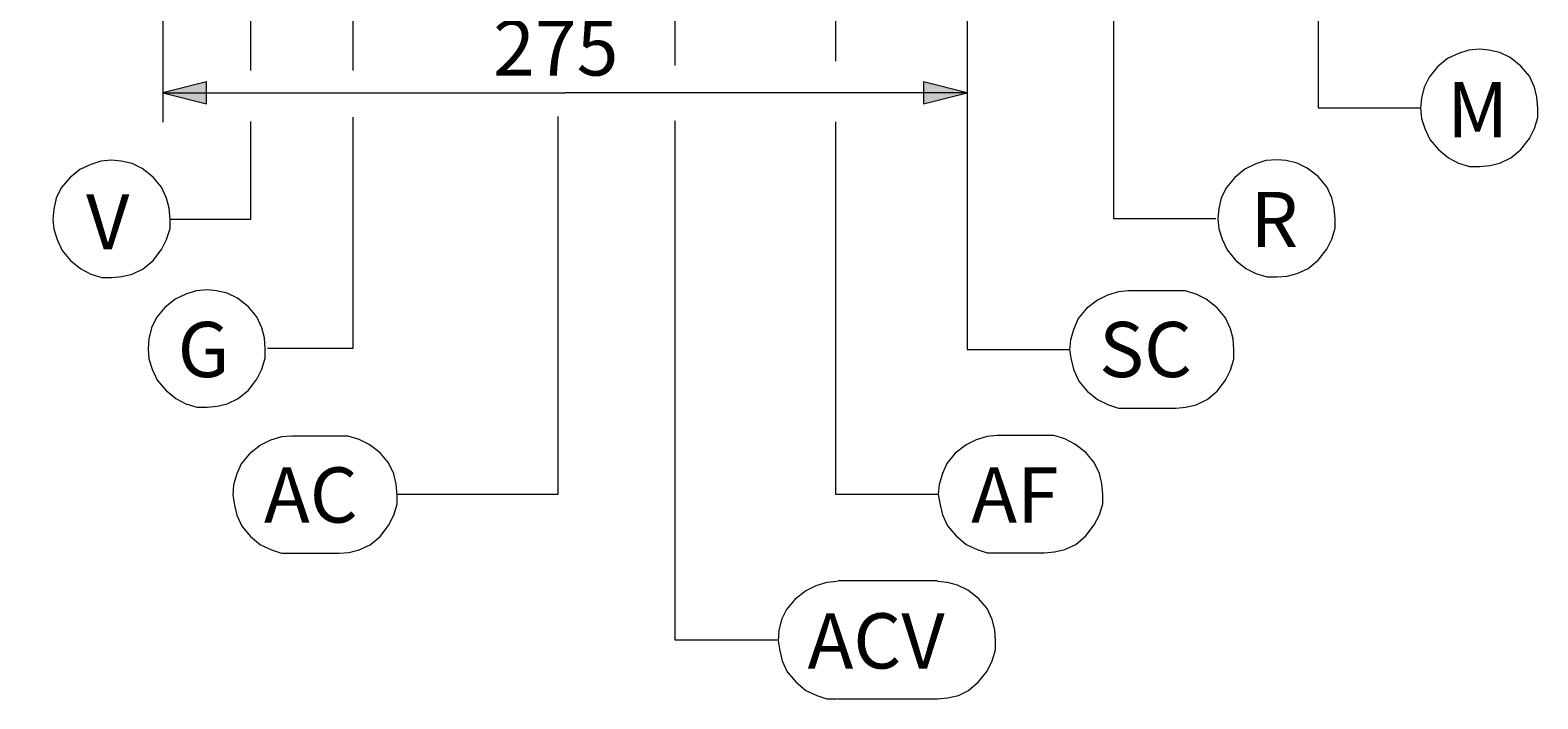
# Model space of a CAD drawing. Units: millimetres. Extents: x 50 to 133, y 77 to 177.
# Drawn here: x 52 to 93, y 77 to 95 of the extents above; entities that cross this region are included whole.
import ezdxf

# ---------------------------------------------------------------- set-up
doc = ezdxf.new("R2010")
doc.units = ezdxf.units.MM
doc.header["$MEASUREMENT"] = 0
doc.layers.add('Livello standard', color=7, linetype='Continuous', lineweight=0)

# ---------------------------------------------------------------- blocks, each defined once
blk = doc.blocks.new('Block_3')
at = {"layer": 'Livello standard', "true_color": 0x000000, "transparency": 33554687}
for points in [[(60.575, 98.92), (61.765, 98.622), (61.765, 99.217), (60.575, 98.92)], [(66.127, 98.92), (64.937, 99.217), (64.937, 98.622), (66.127, 98.92)]]:
    blk.add_hatch(color=18, dxfattribs=at).paths.add_polyline_path(points)
at = {"layer": 'Livello standard', "color": 18, "lineweight": 15, "true_color": 0x000000}
for p, q in [((66.127, 109.135), (66.127, 98.127)), ((60.575, 99.713), (60.575, 96.62)), ((60.575, 98.92), (63.351, 98.92)), ((66.127, 98.92), (63.351, 98.92)), ((60.575, 95.358), (60.575, 93.638)), ((60.575, 92.375), (60.575, 89.948))]:
    blk.add_line(p, q, dxfattribs=at)
for points in [[(60.575, 98.92), (61.765, 98.622), (61.765, 99.217), (60.575, 98.92)], [(66.127, 98.92), (64.937, 99.217), (64.937, 98.622), (66.127, 98.92)]]:
    blk.add_lwpolyline(points, dxfattribs=at)
at = {"layer": 'Livello standard', "insert": (62.181, 99.387), "char_height": 0.2, "attachment_point": 7}
blk.add_mtext('\\C18;\\c0;\\FArial|b0|i0|c1;\\H1.496330;\\W1.000000;70', dxfattribs=at)
blk = doc.blocks.new('Block_4')
at = {"layer": 'Livello standard', "true_color": 0x000000, "transparency": 33554687}
for points in [[(66.127, 98.92), (67.317, 98.622), (67.317, 99.217), (66.127, 98.92)], [(73.662, 98.92), (72.472, 99.217), (72.472, 98.622), (73.662, 98.92)]]:
    blk.add_hatch(color=18, dxfattribs=at).paths.add_polyline_path(points)
at = {"layer": 'Livello standard', "color": 18, "lineweight": 15, "true_color": 0x000000}
for p, q in [((73.662, 109.18), (73.662, 98.127)), ((66.127, 99.713), (66.127, 96.675)), ((66.127, 98.92), (69.894, 98.92)), ((73.662, 98.92), (69.894, 98.92)), ((66.127, 92.395), (66.127, 90.11))]:
    blk.add_line(p, q, dxfattribs=at)
for points in [[(66.127, 98.92), (67.317, 98.622), (67.317, 99.217), (66.127, 98.92)], [(73.662, 98.92), (72.472, 99.217), (72.472, 98.622), (73.662, 98.92)]]:
    blk.add_lwpolyline(points, dxfattribs=at)
at = {"layer": 'Livello standard', "insert": (68.587, 99.387), "char_height": 0.2, "attachment_point": 7}
blk.add_mtext('\\C18;\\c0;\\FArial|b0|i0|c1;\\H1.496330;\\W1.000000;95', dxfattribs=at)
blk = doc.blocks.new('Block_6')
at = {"layer": 'Livello standard', "true_color": 0x000000, "transparency": 33554687}
for points in [[(55.42, 93.038), (56.609, 92.74), (56.609, 93.335), (55.42, 93.038)], [(77.231, 93.038), (76.041, 93.335), (76.041, 92.74), (77.231, 93.038)]]:
    blk.add_hatch(color=18, dxfattribs=at).paths.add_polyline_path(points)
at = {"layer": 'Livello standard', "color": 18, "lineweight": 15, "true_color": 0x000000}
for p, q in [((55.42, 109.244), (55.42, 92.245)), ((77.231, 109.473), (77.231, 101.085)), ((77.231, 98.212), (77.231, 92.245)), ((55.42, 93.038), (66.325, 93.038)), ((77.231, 93.038), (66.325, 93.038))]:
    blk.add_line(p, q, dxfattribs=at)
for points in [[(55.42, 93.038), (56.609, 92.74), (56.609, 93.335), (55.42, 93.038)], [(77.231, 93.038), (76.041, 93.335), (76.041, 92.74), (77.231, 93.038)]]:
    blk.add_lwpolyline(points, dxfattribs=at)
at = {"layer": 'Livello standard', "insert": (64.376, 93.506), "char_height": 0.2, "attachment_point": 7}
blk.add_mtext('\\C18;\\c0;\\FArial|b0|i0|c1;\\H1.496330;\\W1.000000;275', dxfattribs=at)
blk = doc.blocks.new('Block_7')
at = {"layer": 'Livello standard', "true_color": 0x000000, "transparency": 33554687}
for points in [[(73.662, 98.92), (74.852, 98.622), (74.852, 99.217), (73.662, 98.92)], [(81.197, 98.92), (80.007, 99.217), (80.007, 98.622), (81.197, 98.92)]]:
    blk.add_hatch(color=18, dxfattribs=at).paths.add_polyline_path(points)
at = {"layer": 'Livello standard', "color": 18, "lineweight": 15, "true_color": 0x000000}
for p, q in [((81.197, 109.464), (81.197, 98.127)), ((73.662, 99.713), (73.662, 93.899)), ((73.662, 98.92), (77.43, 98.92)), ((81.197, 98.92), (77.43, 98.92)), ((73.662, 92.247), (73.662, 88.791))]:
    blk.add_line(p, q, dxfattribs=at)
for points in [[(73.662, 98.92), (74.852, 98.622), (74.852, 99.217), (73.662, 98.92)], [(81.197, 98.92), (80.007, 99.217), (80.007, 98.622), (81.197, 98.92)]]:
    blk.add_lwpolyline(points, dxfattribs=at)
at = {"layer": 'Livello standard', "insert": (76.122, 99.387), "char_height": 0.2, "attachment_point": 7}
blk.add_mtext('\\C18;\\c0;\\FArial|b0|i0|c1;\\H1.496330;\\W1.000000;95', dxfattribs=at)
blk = doc.blocks.new('Block_26')
at = {"layer": 'Livello standard', "true_color": 0x000000, "transparency": 33554687}
for points in [[(55.42, 96.013), (56.609, 95.715), (56.609, 96.31), (55.42, 96.013)], [(69.3, 96.013), (68.11, 96.31), (68.11, 95.715), (69.3, 96.013)]]:
    blk.add_hatch(color=18, dxfattribs=at).paths.add_polyline_path(points)
at = {"layer": 'Livello standard', "color": 18, "lineweight": 15, "true_color": 0x000000}
for p, q in [((55.42, 109.244), (55.42, 95.22)), ((69.3, 96.806), (69.3, 93.776)), ((55.42, 96.013), (62.36, 96.013)), ((69.3, 96.013), (62.36, 96.013)), ((69.3, 92.277), (69.3, 89.974))]:
    blk.add_line(p, q, dxfattribs=at)
for points in [[(55.42, 96.013), (56.609, 95.715), (56.609, 96.31), (55.42, 96.013)], [(69.3, 96.013), (68.11, 96.31), (68.11, 95.715), (69.3, 96.013)]]:
    blk.add_lwpolyline(points, dxfattribs=at)
at = {"layer": 'Livello standard', "insert": (61.17, 96.498), "char_height": 0.2, "attachment_point": 7}
blk.add_mtext('\\C18;\\c0;\\FArial|b0|i0|c1;\\H1.496330;\\W1.000000;175', dxfattribs=at)
blk = doc.blocks.new('Block_27')
at = {"layer": 'Livello standard', "true_color": 0x000000, "transparency": 33554687}
for points in [[(55.42, 101.459), (54.23, 101.756), (54.23, 101.161), (55.42, 101.459)], [(57.799, 101.459), (58.989, 101.161), (58.989, 101.756), (57.799, 101.459)]]:
    blk.add_hatch(color=18, dxfattribs=at).paths.add_polyline_path(points)
at = {"layer": 'Livello standard', "color": 18, "lineweight": 15, "true_color": 0x000000}
for p, q in [((55.42, 109.244), (55.42, 100.665)), ((57.799, 102.252), (57.799, 101.122)), ((55.42, 101.459), (51.824, 101.459)), ((51.824, 101.459), (56.609, 101.459)), ((59.782, 101.459), (56.609, 101.459)), ((57.799, 101.459), (59.782, 101.459)), ((57.799, 98.293), (57.799, 96.719)), ((57.799, 95.338), (57.799, 93.642)), ((57.799, 92.262), (57.799, 91.068))]:
    blk.add_line(p, q, dxfattribs=at)
for points in [[(55.42, 101.459), (54.23, 101.756), (54.23, 101.161), (55.42, 101.459)], [(57.799, 101.459), (58.989, 101.161), (58.989, 101.756), (57.799, 101.459)]]:
    blk.add_lwpolyline(points, dxfattribs=at)
at = {"layer": 'Livello standard', "insert": (51.913, 101.916), "char_height": 0.2, "attachment_point": 7}
blk.add_mtext('\\C18;\\c0;\\FArial|b0|i0|c1;\\H1.496330;\\W1.000000;30', dxfattribs=at)
blk = doc.blocks.new('Block_32')
at = {"layer": 'Livello standard', "color": 18, "lineweight": 15, "true_color": 0x000000}
for points in [[(91.125, 94.22), (90.828, 94.197), (90.554, 94.105), (90.257, 93.968), (89.982, 93.74), (89.754, 93.465), (89.617, 93.191), (89.548, 92.894), (89.525, 92.62)], [(92.702, 92.62), (92.679, 92.917), (92.611, 93.191), (92.474, 93.488), (92.245, 93.762), (91.948, 93.991), (91.674, 94.128), (91.377, 94.197), (91.125, 94.22)], [(89.525, 92.62), (89.548, 92.345), (89.639, 92.071), (89.777, 91.774), (90.005, 91.5), (90.279, 91.271), (90.554, 91.134), (90.851, 91.042), (91.125, 91.042)], [(91.125, 91.042), (91.399, 91.065), (91.674, 91.134), (91.971, 91.271), (92.245, 91.5), (92.474, 91.797), (92.611, 92.071), (92.702, 92.368), (92.702, 92.62)]]:
    blk.add_lwpolyline(points, dxfattribs=at)
blk = doc.blocks.new('Block_33')
at = {"layer": 'Livello standard', "color": 18, "lineweight": 15, "true_color": 0x000000}
for points in [[(85.629, 91.223), (85.331, 91.2), (85.057, 91.108), (84.76, 90.971), (84.486, 90.742), (84.257, 90.468), (84.12, 90.194), (84.051, 89.897), (84.029, 89.623)], [(87.206, 89.623), (87.183, 89.92), (87.114, 90.194), (86.977, 90.491), (86.749, 90.765), (86.451, 90.994), (86.177, 91.131), (85.88, 91.2), (85.629, 91.223)], [(84.029, 89.623), (84.051, 89.348), (84.143, 89.074), (84.28, 88.777), (84.509, 88.503), (84.783, 88.274), (85.057, 88.137), (85.354, 88.045), (85.629, 88.045)], [(85.629, 88.045), (85.903, 88.068), (86.177, 88.137), (86.474, 88.274), (86.749, 88.503), (86.977, 88.8), (87.114, 89.074), (87.206, 89.371), (87.206, 89.623)]]:
    blk.add_lwpolyline(points, dxfattribs=at)
blk = doc.blocks.new('Block_34')
at = {"layer": 'Livello standard', "color": 18, "lineweight": 15, "true_color": 0x000000}
for points in [[(56.621, 87.696), (56.323, 87.673), (56.049, 87.582), (55.752, 87.445), (55.478, 87.216), (55.249, 86.942), (55.112, 86.667), (55.043, 86.37), (55.021, 86.096)], [(58.198, 86.096), (58.175, 86.393), (58.106, 86.667), (57.969, 86.965), (57.741, 87.239), (57.443, 87.467), (57.169, 87.605), (56.872, 87.673), (56.621, 87.696)], [(55.021, 86.096), (55.043, 85.822), (55.135, 85.547), (55.272, 85.25), (55.501, 84.976), (55.775, 84.747), (56.049, 84.61), (56.346, 84.519), (56.621, 84.519)], [(56.621, 84.519), (56.895, 84.542), (57.169, 84.61), (57.466, 84.747), (57.741, 84.976), (57.969, 85.273), (58.106, 85.547), (58.198, 85.845), (58.198, 86.096)]]:
    blk.add_lwpolyline(points, dxfattribs=at)
blk = doc.blocks.new('Block_35')
at = {"layer": 'Livello standard', "color": 18, "lineweight": 15, "true_color": 0x000000}
for points in [[(54.04, 91.211), (53.743, 91.188), (53.468, 91.097), (53.171, 90.96), (52.897, 90.731), (52.668, 90.457), (52.531, 90.183), (52.463, 89.885), (52.44, 89.611)], [(55.617, 89.611), (55.594, 89.908), (55.525, 90.183), (55.388, 90.48), (55.16, 90.754), (54.863, 90.983), (54.588, 91.12), (54.291, 91.188), (54.04, 91.211)], [(52.44, 89.611), (52.463, 89.337), (52.554, 89.063), (52.691, 88.765), (52.92, 88.491), (53.194, 88.263), (53.468, 88.125), (53.765, 88.034), (54.04, 88.034)], [(54.04, 88.034), (54.314, 88.057), (54.588, 88.125), (54.885, 88.263), (55.16, 88.491), (55.388, 88.788), (55.525, 89.063), (55.617, 89.36), (55.617, 89.611)]]:
    blk.add_lwpolyline(points, dxfattribs=at)
blk = doc.blocks.new('Block_36')
at = {"layer": 'Livello standard', "color": 18, "lineweight": 15, "true_color": 0x000000}
for p, q in [((76.421, 79.809), (73.724, 79.809)), ((73.724, 76.609), (76.421, 76.609))]:
    blk.add_line(p, q, dxfattribs=at)
for points in [[(73.701, 79.786), (73.427, 79.763), (73.13, 79.672), (72.856, 79.535), (72.559, 79.306), (72.33, 79.032), (72.193, 78.758), (72.124, 78.461), (72.101, 78.186)], [(77.999, 78.186), (77.976, 78.483), (77.907, 78.758), (77.77, 79.055), (77.541, 79.329), (77.244, 79.558), (76.97, 79.695), (76.696, 79.763), (76.421, 79.786)], [(72.101, 78.186), (72.147, 77.912), (72.216, 77.638), (72.353, 77.341), (72.581, 77.066), (72.856, 76.838), (73.153, 76.701), (73.427, 76.609), (73.701, 76.609)], [(76.421, 76.609), (76.696, 76.632), (76.993, 76.701), (77.267, 76.838), (77.541, 77.066), (77.77, 77.363), (77.907, 77.638), (77.999, 77.935), (77.999, 78.186)]]:
    blk.add_lwpolyline(points, dxfattribs=at)

msp = doc.modelspace()

# ---------------------------------------------------------------- linework, layer by layer
at = {"layer": 'Livello standard', "color": 18, "lineweight": 15, "true_color": 0x000000}
for p, q in [((82.887, 87.669), (81.607, 87.669)), ((81.607, 84.492), (82.887, 84.492)), ((60.195, 83.734), (58.915, 83.734)), ((79.327, 83.746), (78.047, 83.746)), ((58.915, 80.557), (60.195, 80.557)), ((78.047, 80.569), (79.327, 80.569))]:
    msp.add_line(p, q, dxfattribs=at)
for points in [[(86.749, 99.549), (86.749, 92.631), (89.525, 92.631)], [(81.197, 98.92), (81.197, 89.634), (83.973, 89.634)], [(77.231, 92.337), (77.231, 86.081), (80.007, 86.081)], [(57.799, 91.724), (57.799, 89.601), (55.617, 89.601)], [(69.3, 90.99), (69.3, 78.209), (72.076, 78.209)], [(66.127, 90.492), (66.127, 82.15), (61.779, 82.15)], [(73.662, 90.717), (73.662, 82.157), (76.438, 82.157)], [(60.575, 90.13), (60.575, 86.107), (58.258, 86.107)], [(81.607, 87.669), (81.333, 87.646), (81.036, 87.555), (80.761, 87.418), (80.464, 87.189), (80.236, 86.915), (80.121, 86.641), (80.03, 86.343), (80.007, 86.069)], [(84.464, 86.069), (84.441, 86.366), (84.373, 86.641), (84.236, 86.938), (84.007, 87.212), (83.71, 87.441), (83.436, 87.578), (83.139, 87.669), (82.887, 87.669)], [(80.007, 86.069), (80.053, 85.795), (80.121, 85.521), (80.259, 85.223), (80.487, 84.949), (80.761, 84.721), (81.059, 84.583), (81.333, 84.492), (81.607, 84.492)], [(82.887, 84.492), (83.161, 84.515), (83.436, 84.583), (83.733, 84.721), (84.007, 84.949), (84.236, 85.246), (84.373, 85.521), (84.464, 85.818), (84.464, 86.069)], [(58.915, 83.734), (58.641, 83.711), (58.344, 83.62), (58.069, 83.483), (57.772, 83.254), (57.544, 82.98), (57.429, 82.706), (57.338, 82.409), (57.315, 82.134)], [(61.772, 82.134), (61.749, 82.431), (61.681, 82.706), (61.544, 83.003), (61.315, 83.277), (61.018, 83.506), (60.744, 83.643), (60.447, 83.734), (60.195, 83.734)], [(78.047, 83.746), (77.773, 83.723), (77.476, 83.631), (77.201, 83.494), (76.904, 83.266), (76.676, 82.991), (76.561, 82.717), (76.47, 82.42), (76.447, 82.146)], [(80.904, 82.146), (80.881, 82.443), (80.813, 82.717), (80.676, 83.014), (80.447, 83.289), (80.15, 83.517), (79.876, 83.654), (79.579, 83.746), (79.327, 83.746)], [(57.315, 82.134), (57.361, 81.86), (57.429, 81.586), (57.567, 81.289), (57.795, 81.014), (58.069, 80.786), (58.367, 80.649), (58.641, 80.557), (58.915, 80.557)], [(60.195, 80.557), (60.469, 80.58), (60.744, 80.649), (61.041, 80.786), (61.315, 81.014), (61.544, 81.311), (61.681, 81.586), (61.772, 81.883), (61.772, 82.134)], [(76.447, 82.146), (76.493, 81.871), (76.561, 81.597), (76.699, 81.3), (76.927, 81.026), (77.201, 80.797), (77.499, 80.66), (77.773, 80.569), (78.047, 80.569)], [(79.327, 80.569), (79.601, 80.591), (79.876, 80.66), (80.173, 80.797), (80.447, 81.026), (80.676, 81.323), (80.813, 81.597), (80.904, 81.894), (80.904, 82.146)]]:
    msp.add_lwpolyline(points, dxfattribs=at)

# ---------------------------------------------------------------- block references
at = {"layer": 'Livello standard'}
for name in ['Block_27', 'Block_6', 'Block_26', 'Block_4', 'Block_7', 'Block_3', 'Block_32', 'Block_35', 'Block_33', 'Block_34', 'Block_36']:
    msp.add_blockref(name, (0, 0), dxfattribs=at)

# ---------------------------------------------------------------- texts
at = {"layer": 'Livello standard', "char_height": 0.2, "attachment_point": 7}
for s, insert in [('\\C18;\\c0;\\FArial|b0|i0|c1;\\H1.496330;\\W1.000000;M', (90.239, 91.831)), ('\\C18;\\c0;\\FArial|b0|i0|c1;\\H1.496330;\\W1.000000;R', (84.909, 88.856)), ('\\C18;\\c0;\\FArial|b0|i0|c1;\\H1.496330;\\W1.000000;V', (53.341, 88.791)), ('\\C18;\\c0;\\FArial|b0|i0|c1;\\H1.496330;\\W1.000000;G', (55.821, 85.33)), ('\\C18;\\c0;\\FArial|b0|i0|c1;\\H1.496330;\\W1.000000;SC', (80.807, 85.33)), ('\\C18;\\c0;\\FArial|b0|i0|c1;\\H1.496330;\\W1.000000;AC', (58.163, 81.387)), ('\\C18;\\c0;\\FArial|b0|i0|c1;\\H1.496330;\\W1.000000;AF', (77.339, 81.387)), ('\\C18;\\c0;\\FArial|b0|i0|c1;\\H1.496330;\\W1.000000;ACV', (72.901, 77.431))]:
    msp.add_mtext(s, dxfattribs=dict(at, insert=insert))

doc.saveas('drawing.dxf')
